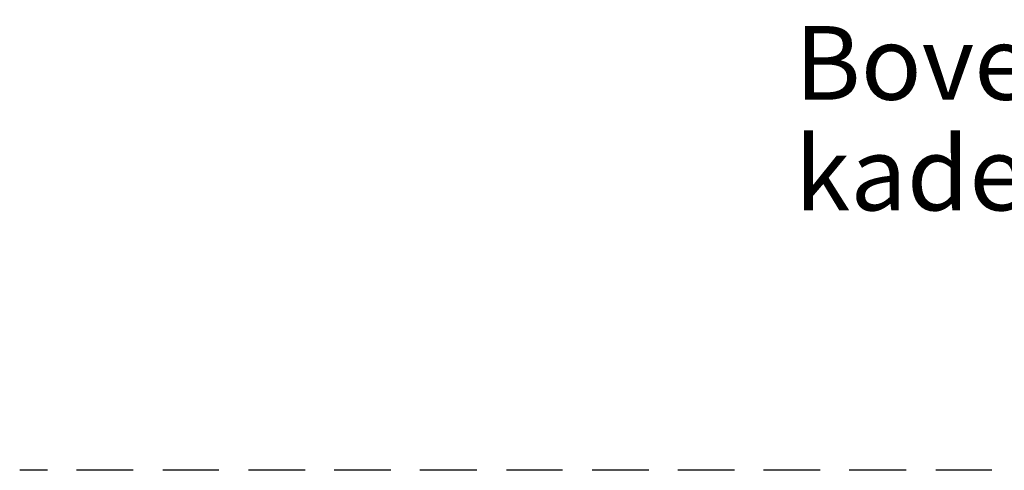
# Model space of a CAD drawing. Units: millimetres. Extents: x 0 to 294, y 29 to 396.
# Drawn here: x 0 to 60, y 284 to 312 of the extents above; entities that cross this region are included whole.
import ezdxf

# ---------------------------------------------------------------- set-up
doc = ezdxf.new("R2010")
doc.units = ezdxf.units.MM
doc.layers.add('C00-00-00', color=7, linetype='Continuous', true_color=0x000000)
doc.layers.add('CFF-00-00', color=1, linetype='Continuous', true_color=0xff0000)

msp = doc.modelspace()

# ---------------------------------------------------------------- linework, layer by layer
at = {"layer": 'CFF-00-00', "lineweight": 30}
for points in [[(1.703333, 284.21447), (0.01, 284.21447)], [(6.952666, 284.21447), (3.481333, 284.21447)], [(12.202, 284.21447), (8.773, 284.21447)], [(17.493666, 284.21447), (14.022333, 284.21447)], [(22.742999, 284.21447), (19.271666, 284.21447)], [(27.992332, 284.21447), (24.520999, 284.21447)], [(33.241665, 284.21447), (29.812666, 284.21447)], [(38.533332, 284.21447), (35.061999, 284.21447)], [(43.782665, 284.21447), (40.311332, 284.21447)], [(49.031998, 284.21447), (45.560665, 284.21447)], [(54.281331, 284.21447), (50.809998, 284.21447)], [(59.530664, 284.21447), (56.101665, 284.21447)]]:
    msp.add_lwpolyline(points, dxfattribs=at)

# ---------------------------------------------------------------- texts
at = {"layer": 'C00-00-00', "char_height": 4.51532, "attachment_point": 1}
for s, insert in [('{\\fArial|b0|i0|c0;Bovendorpel}', (47.465665, 311.420456)), ('{\\fArial|b0|i0|c0;kader}', (47.465665, 304.647239))]:
    msp.add_mtext(s, dxfattribs=dict(at, insert=insert))

doc.saveas('drawing.dxf')
